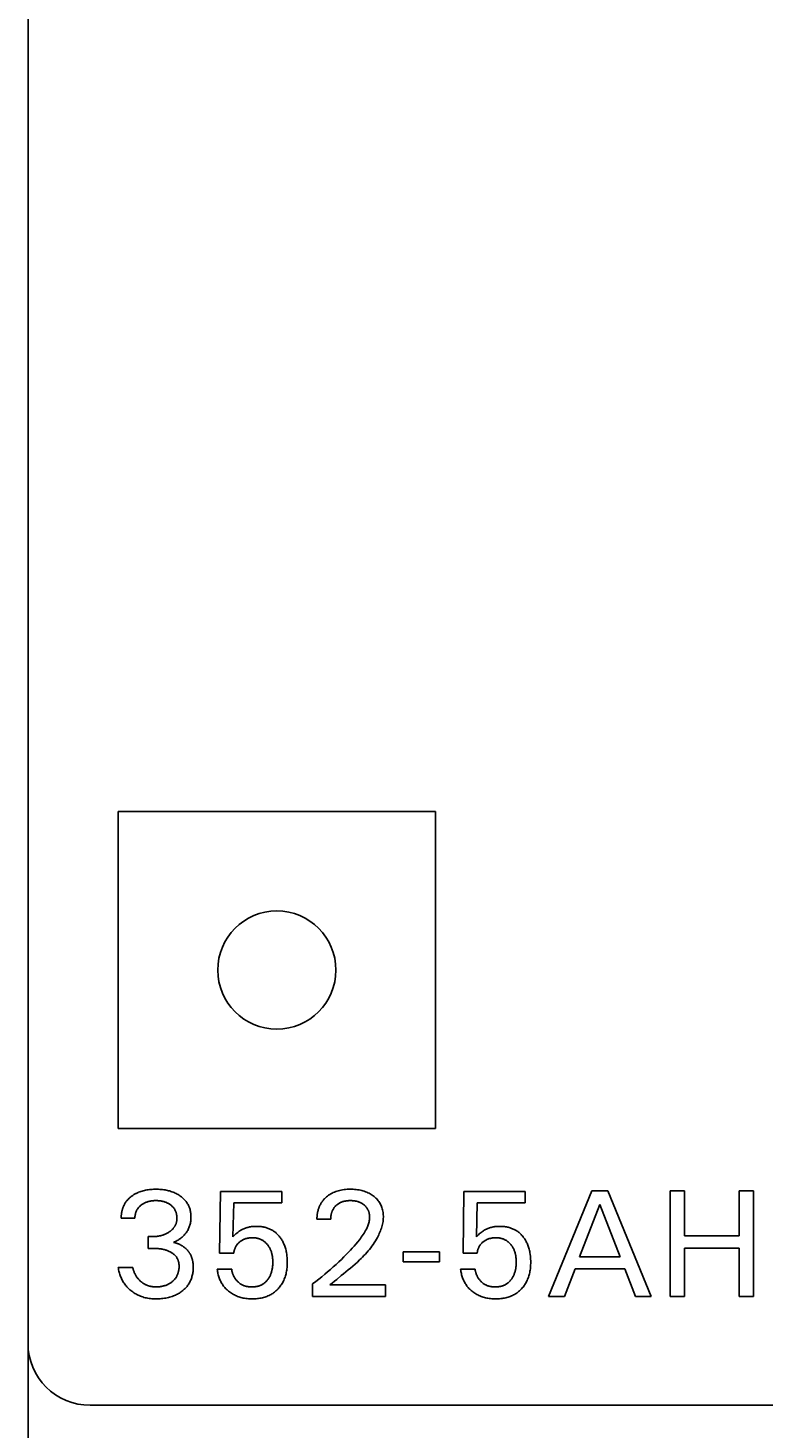
# Model space of a CAD drawing. Extents: x 0 to 594, y 0 to 420.
# Drawn here: x 248 to 260, y 222 to 244 of the extents above; entities that cross this region are included whole.
import ezdxf
from ezdxf.enums import TextEntityAlignment as Align

# ---------------------------------------------------------------- set-up
doc = ezdxf.new("R2010")
doc.units = 0
doc.header["$LTSCALE"] = 32.67
doc.header["$MEASUREMENT"] = 0
doc.layers.add('10000_FRONT', color=7, linetype='CONTINUOUS')
doc.layers.add('10100_DIM_FRONT', color=7, linetype='CONTINUOUS')
doc.dimstyles.get("Standard").update_dxf_attribs({"dimtxt": 0.18, "dimasz": 0.18, "dimexe": 0.18, "dimexo": 0.0625, "dimgap": 0.09, "dimtad": 0, "dimtih": 1, "dimtoh": 1, "dimdec": 4, "dimzin": 0, "dimdsep": 46, "dimtxsty": 'Standard', "dimcen": 0.09, "dimadec": 0, "dimazin": 0, "dimtfac": 1, "dimtdec": 4, "dimtofl": 0, "dimtmove": 0, "dimatfit": 3, "dimfxl": 1, "dimtolj": 1, "dimtzin": 0, "dimarcsym": 0})

# ---------------------------------------------------------------- blocks, each defined once
blk = doc.blocks.new('*D0')
at = {"layer": '10100_DIM_FRONT', "color": 7, "linetype": 'Continuous'}
for p, q in [((247.944, 346.041), (247.944, 207.697)), ((327.944, 346.041), (327.944, 207.697)), ((247.944, 209.697), (287.944, 209.697)), ((327.944, 209.697), (287.944, 209.697))]:
    blk.add_line(p, q, dxfattribs=at)
for points in [[(251.444, 210.197), (247.944, 209.697), (251.444, 209.197)], [(324.444, 209.197), (327.944, 209.697), (324.444, 210.197)]]:
    blk.add_solid(points, dxfattribs=at)
at = {"layer": '10100_DIM_FRONT', "color": 7, "linetype": 'Continuous', "width": 1.047619}
blk.add_text('80', height=3.5, dxfattribs=at).set_placement((286.372, 210.572), (291.872, 210.572), align=Align.FIT)

msp = doc.modelspace()

# ---------------------------------------------------------------- linework, layer by layer
at = {"layer": '10000_FRONT', "color": 7, "linetype": 'Continuous'}
for p, q in [((247.94389, 223.04084), (247.94389, 346.04084)), ((249.39389, 231.59084), (249.39389, 226.49084)), ((254.49389, 231.59084), (249.39389, 231.59084)), ((254.49389, 226.49084), (254.49389, 231.59084)), ((249.39389, 226.49084), (254.49389, 226.49084)), ((251.02401, 224.48722), (251.03846, 225.4812)), ((251.03846, 225.4812), (252.0228, 225.4812)), ((252.0228, 225.4812), (252.0228, 225.29565)), ((254.93726, 224.48722), (254.95172, 225.4812)), ((254.95172, 225.4812), (255.93605, 225.4812)), ((255.93605, 225.4812), (255.93605, 225.29565)), ((256.31075, 223.79084), (257.00834, 225.49084)), ((257.00834, 225.49084), (257.26376, 225.49084)), ((257.26376, 225.49084), (257.96136, 223.79084)), ((258.26617, 223.79084), (258.26617, 225.49084)), ((258.26617, 225.49084), (258.4987, 225.49084)), ((258.4987, 225.49084), (258.4987, 224.76433)), ((259.37461, 224.76433), (259.37461, 225.49084)), ((259.37461, 225.49084), (259.60714, 225.49084)), ((259.60714, 225.49084), (259.60714, 223.79084)), ((251.25172, 225.29565), (251.23846, 224.74867)), ((252.0228, 225.29565), (251.25172, 225.29565)), ((255.16497, 225.29565), (255.15172, 224.74867)), ((255.93605, 225.29565), (255.16497, 225.29565)), ((257.13726, 225.27156), (256.81196, 224.42698)), ((257.46376, 224.42698), (257.13726, 225.27156)), ((249.66256, 225.04867), (249.44208, 225.04867)), ((252.80955, 225.0318), (252.58907, 225.0318)), ((249.87581, 224.56433), (249.87581, 224.75469)), ((249.87581, 224.75469), (249.95172, 224.75469)), ((258.4987, 224.76433), (259.37461, 224.76433)), ((249.96858, 224.56433), (249.87581, 224.56433)), ((251.25172, 224.48722), (251.02401, 224.48722)), ((253.97581, 224.34987), (253.97581, 224.51011)), ((253.97581, 224.51011), (254.56136, 224.51011)), ((254.56136, 224.51011), (254.56136, 224.34987)), ((255.16497, 224.48722), (254.93726, 224.48722)), ((258.4987, 224.56674), (258.4987, 223.79084)), ((259.37461, 224.56674), (258.4987, 224.56674)), ((259.37461, 223.79084), (259.37461, 224.56674)), ((249.39389, 224.25469), (249.62642, 224.25469)), ((254.56136, 224.34987), (253.97581, 224.34987)), ((256.81196, 224.42698), (257.46376, 224.42698)), ((250.98545, 224.22818), (251.21798, 224.22818)), ((254.8987, 224.22818), (255.13123, 224.22818)), ((256.73726, 224.23421), (256.56858, 223.79084)), ((257.53726, 224.23421), (256.73726, 224.23421)), ((257.70834, 223.79084), (257.53726, 224.23421)), ((252.51919, 223.79084), (252.51919, 223.99445)), ((252.79629, 223.97638), (253.69148, 223.97638)), ((253.69148, 223.97638), (253.69148, 223.79084)), ((253.69148, 223.79084), (252.51919, 223.79084)), ((256.56858, 223.79084), (256.31075, 223.79084)), ((257.96136, 223.79084), (257.70834, 223.79084)), ((258.4987, 223.79084), (258.26617, 223.79084)), ((259.60714, 223.79084), (259.37461, 223.79084)), ((248.94389, 222.04084), (327.84371, 222.04084))]:
    msp.add_line(p, q, dxfattribs=at)
for points in [[(249.72173, 225.46687), (249.71206, 225.46278), (249.70247, 225.4585), (249.69296, 225.45403), (249.68354, 225.44936), (249.67422, 225.44452), (249.665, 225.43948), (249.65587, 225.43425), (249.64686, 225.42883), (249.63796, 225.42323), (249.62917, 225.41744), (249.6205, 225.41146), (249.61196, 225.40529), (249.60429, 225.39951), (249.59673, 225.39358), (249.5893, 225.38749), (249.58199, 225.38124), (249.57482, 225.37485), (249.56779, 225.3683), (249.56091, 225.3616), (249.55419, 225.35475), (249.54764, 225.34775), (249.54125, 225.3406), (249.53505, 225.3333), (249.52903, 225.32585), (249.5232, 225.31825), (249.51758, 225.31051), (249.51225, 225.30275), (249.50711, 225.29485), (249.50218, 225.28683), (249.49745, 225.27867), (249.49291, 225.27041), (249.48858, 225.26202), (249.48444, 225.25354), (249.4805, 225.24495), (249.47676, 225.23627), (249.47321, 225.22749), (249.46985, 225.21864), (249.46669, 225.20971), (249.46373, 225.20071), (249.46095, 225.19164), (249.45832, 225.18231), (249.45588, 225.17292), (249.45364, 225.16349), (249.45161, 225.15401), (249.44977, 225.14449), (249.44812, 225.13494), (249.44667, 225.12537), (249.44542, 225.11578), (249.44437, 225.10618), (249.4435, 225.09657), (249.44283, 225.08697), (249.44236, 225.07736), (249.44207, 225.06778), (249.44198, 225.05821), (249.44208, 225.04867)], [(250.28425, 224.66071), (250.29905, 224.66731), (250.31365, 224.67436), (250.32802, 224.68187), (250.34206, 224.68975), (250.35585, 224.69805), (250.36939, 224.70677), (250.38267, 224.7159), (250.39566, 224.72545), (250.40834, 224.73541), (250.42053, 224.74565), (250.43238, 224.7563), (250.44386, 224.76736), (250.45494, 224.77882), (250.46559, 224.79068), (250.47579, 224.80293), (250.4855, 224.81557), (250.49469, 224.82859), (250.50303, 224.84148), (250.51085, 224.8547), (250.51815, 224.86821), (250.52492, 224.882), (250.53114, 224.89605), (250.53682, 224.91032), (250.54194, 224.92478), (250.5465, 224.93943), (250.5507, 224.95512), (250.55429, 224.97095), (250.55727, 224.98692), (250.55966, 225.00299), (250.56149, 225.01915), (250.56277, 225.03538), (250.56352, 225.05165), (250.56376, 225.06794), (250.56354, 225.08324), (250.56287, 225.09852), (250.56174, 225.11377), (250.56011, 225.12896), (250.55799, 225.14408), (250.55534, 225.1591), (250.55215, 225.17401), (250.54841, 225.18879), (250.54409, 225.20342), (250.53949, 225.21698), (250.53439, 225.23038), (250.52878, 225.24358), (250.52267, 225.25656), (250.51608, 225.26931), (250.50902, 225.28179), (250.50148, 225.294), (250.49349, 225.3059), (250.48505, 225.31747), (250.4757, 225.32929), (250.46589, 225.34072), (250.45565, 225.35176), (250.445, 225.36243), (250.43398, 225.37272), (250.4226, 225.38263), (250.41091, 225.39217), (250.39892, 225.40133), (250.38666, 225.41011), (250.37171, 225.42011), (250.35644, 225.42957), (250.34087, 225.43851), (250.32501, 225.44692), (250.30889, 225.45481), (250.29253, 225.46217), (250.27595, 225.46901), (250.25815, 225.4757), (250.24015, 225.48182), (250.22196, 225.48739), (250.20362, 225.49241), (250.18513, 225.4969), (250.16653, 225.50088), (250.14783, 225.50436), (250.12721, 225.50761), (250.10651, 225.5103), (250.08575, 225.51245), (250.06493, 225.51409), (250.04408, 225.51523), (250.02321, 225.51591), (250.00232, 225.51614), (249.98072, 225.51593), (249.95913, 225.51524), (249.93757, 225.51406), (249.91605, 225.51235), (249.89458, 225.51009), (249.87317, 225.50726), (249.85185, 225.50382), (249.83283, 225.50021), (249.8139, 225.49608), (249.79511, 225.4914), (249.77646, 225.48617), (249.758, 225.48034), (249.73975, 225.47392), (249.72173, 225.46687)], [(252.74328, 225.39324), (252.7371, 225.3879), (252.73101, 225.38244), (252.72502, 225.37688), (252.71913, 225.37121), (252.71334, 225.36543), (252.70767, 225.35955), (252.7021, 225.35356), (252.69665, 225.34747), (252.69132, 225.34128), (252.68611, 225.33499), (252.68103, 225.32861), (252.67607, 225.32212), (252.67125, 225.31555), (252.66656, 225.30887), (252.66201, 225.30211), (252.65761, 225.29525), (252.65304, 225.28779), (252.64864, 225.28024), (252.64441, 225.27258), (252.64034, 225.26484), (252.63644, 225.257), (252.6327, 225.24909), (252.62912, 225.24109), (252.6257, 225.23302), (252.62245, 225.22488), (252.61935, 225.21667), (252.61641, 225.2084), (252.61362, 225.20007), (252.611, 225.19169), (252.60852, 225.18325), (252.6062, 225.17477), (252.60383, 225.1654), (252.60163, 225.15598), (252.59962, 225.14652), (252.59779, 225.13702), (252.59613, 225.1275), (252.59466, 225.11795), (252.59335, 225.10838), (252.59222, 225.0988), (252.59127, 225.08921), (252.59048, 225.07962), (252.58987, 225.07003), (252.58942, 225.06044), (252.58914, 225.05088), (252.58902, 225.04133), (252.58907, 225.0318)], [(252.90576, 224.06614), (252.98039, 224.12612), (253.01788, 224.15634), (253.05537, 224.1868), (253.09273, 224.21756), (253.12988, 224.24868), (253.1667, 224.28022), (253.2031, 224.31224), (253.23897, 224.34481), (253.27421, 224.37798), (253.29804, 224.4012), (253.32149, 224.42475), (253.34452, 224.44866), (253.36711, 224.47295), (253.38921, 224.49764), (253.4108, 224.52274), (253.43184, 224.54828), (253.4523, 224.57428), (253.47214, 224.60076), (253.49134, 224.62774), (253.50985, 224.65523), (253.52765, 224.68327), (253.54469, 224.71186), (253.56095, 224.74104), (253.57158, 224.76129), (253.58178, 224.7818), (253.59152, 224.80256), (253.60075, 224.82356), (253.60943, 224.84477), (253.61751, 224.86619), (253.62496, 224.88779), (253.63173, 224.90957), (253.63778, 224.9315), (253.64306, 224.95357), (253.64754, 224.97577), (253.65117, 224.99808), (253.65391, 225.02049), (253.65571, 225.04298), (253.65654, 225.06553), (253.65643, 225.08525), (253.65553, 225.10495), (253.65382, 225.12462), (253.65129, 225.14421), (253.64792, 225.16367), (253.64369, 225.18298), (253.6386, 225.20208), (253.63316, 225.21936), (253.62697, 225.23639), (253.62004, 225.25312), (253.61236, 225.26951), (253.60392, 225.28551), (253.59473, 225.30107), (253.58478, 225.31614), (253.5739, 225.33091), (253.56229, 225.34513), (253.54999, 225.35879), (253.53707, 225.37188), (253.52358, 225.3844), (253.50957, 225.39634), (253.49509, 225.4077), (253.47864, 225.41955), (253.46172, 225.43068), (253.44437, 225.44109), (253.42661, 225.45077), (253.40848, 225.45972), (253.39, 225.46794), (253.36995, 225.4759), (253.3496, 225.48305), (253.32897, 225.48941), (253.30812, 225.49502), (253.28709, 225.4999), (253.26591, 225.50409), (253.24225, 225.50795), (253.21849, 225.51103), (253.19465, 225.51334), (253.17073, 225.51495), (253.14678, 225.51586), (253.1228, 225.51614), (253.09822, 225.51577), (253.07366, 225.5147), (253.04915, 225.5129), (253.02472, 225.51029), (253.0004, 225.50684), (252.97621, 225.50248), (252.95451, 225.49773), (252.933, 225.49218), (252.91171, 225.48581), (252.8907, 225.47859), (252.87001, 225.4705), (252.84971, 225.46152), (252.83079, 225.45213), (252.8123, 225.44193), (252.79426, 225.43093), (252.77672, 225.41914), (252.75972, 225.40657), (252.74328, 225.39324)], [(249.66256, 225.04867), (249.66252, 225.05815), (249.66281, 225.06765), (249.66343, 225.07717), (249.66438, 225.08668), (249.66566, 225.09616), (249.66727, 225.1056), (249.6692, 225.11499), (249.67147, 225.12431), (249.67407, 225.13354), (249.67678, 225.142), (249.67976, 225.15037), (249.68303, 225.15862), (249.68659, 225.16674), (249.69043, 225.17473), (249.69455, 225.18256), (249.69895, 225.19023), (249.70364, 225.19772), (249.70861, 225.20503), (249.71403, 225.21234), (249.71973, 225.21944), (249.72569, 225.22633), (249.73191, 225.233), (249.73836, 225.23945), (249.74503, 225.24569), (249.7519, 225.25172), (249.75895, 225.25753), (249.76617, 225.26312), (249.77519, 225.26966), (249.78442, 225.27587), (249.79385, 225.28175), (249.80347, 225.2873), (249.81328, 225.29252), (249.82325, 225.2974), (249.83338, 225.30195), (249.84415, 225.30634), (249.85506, 225.31037), (249.86611, 225.31403), (249.87727, 225.31735), (249.88853, 225.32031), (249.89988, 225.32294), (249.91129, 225.32524), (249.92383, 225.32738), (249.93643, 225.32915), (249.94907, 225.33057), (249.96175, 225.33165), (249.97446, 225.3324), (249.98718, 225.33285), (249.99991, 225.333), (250.01291, 225.33287), (250.0259, 225.33244), (250.03887, 225.33169), (250.05181, 225.33061), (250.06472, 225.32919), (250.07759, 225.3274), (250.0904, 225.32524), (250.10193, 225.32295), (250.11339, 225.32033), (250.12477, 225.31738), (250.13605, 225.31407), (250.14721, 225.3104), (250.15824, 225.30636), (250.16912, 225.30195), (250.17797, 225.29801), (250.1867, 225.29381), (250.1953, 225.28934), (250.20376, 225.28462), (250.21208, 225.27963), (250.22024, 225.27439), (250.22823, 225.26888), (250.23605, 225.26312), (250.24314, 225.25756), (250.25005, 225.25178), (250.25678, 225.24578), (250.2633, 225.23957), (250.2696, 225.23314), (250.27566, 225.2265), (250.28148, 225.21964), (250.28702, 225.21257), (250.29228, 225.20529), (250.29719, 225.19789), (250.3018, 225.19029), (250.30612, 225.18251), (250.31016, 225.17457), (250.3139, 225.16649), (250.31736, 225.15828), (250.32053, 225.14995), (250.32341, 225.14152), (250.32601, 225.133), (250.32854, 225.12359), (250.33074, 225.11409), (250.33261, 225.10453), (250.33416, 225.09491), (250.33539, 225.08524), (250.33631, 225.07554), (250.33692, 225.0658), (250.33724, 225.05603), (250.33726, 225.04626)], [(252.80955, 225.0318), (252.8096, 225.04262), (252.80997, 225.05348), (252.81065, 225.06436), (252.81166, 225.07524), (252.81301, 225.08611), (252.81469, 225.09694), (252.81673, 225.10771), (252.81912, 225.11841), (252.82131, 225.12696), (252.82374, 225.13543), (252.82642, 225.14382), (252.82934, 225.15212), (252.83252, 225.16032), (252.83595, 225.16841), (252.83965, 225.17638), (252.84361, 225.18421), (252.84783, 225.19191), (252.85222, 225.19927), (252.85687, 225.20649), (252.86175, 225.21355), (252.86687, 225.22045), (252.87222, 225.22718), (252.87778, 225.23373), (252.88355, 225.2401), (252.88953, 225.24629), (252.89569, 225.25228), (252.90291, 225.25884), (252.91036, 225.26514), (252.91803, 225.27118), (252.92589, 225.27694), (252.93396, 225.28242), (252.94221, 225.28761), (252.95063, 225.29252), (252.95921, 225.29713), (252.96824, 225.30158), (252.97743, 225.30571), (252.98675, 225.30952), (252.99619, 225.31303), (253.00574, 225.31623), (253.01539, 225.31913), (253.02512, 225.32173), (253.03492, 225.32403), (253.04576, 225.32623), (253.05666, 225.32809), (253.06761, 225.32963), (253.0786, 225.33086), (253.08962, 225.3318), (253.10067, 225.33246), (253.11173, 225.33286), (253.1228, 225.333), (253.13512, 225.33289), (253.14742, 225.33247), (253.15971, 225.33174), (253.17196, 225.33068), (253.18418, 225.32927), (253.19636, 225.32751), (253.20848, 225.32537), (253.21797, 225.32342), (253.22741, 225.32123), (253.2368, 225.31878), (253.2461, 225.31607), (253.25533, 225.31309), (253.26446, 225.30984), (253.27347, 225.30631), (253.28237, 225.30248), (253.29064, 225.29861), (253.29878, 225.29447), (253.30678, 225.29008), (253.31465, 225.28543), (253.32236, 225.28053), (253.32991, 225.27538), (253.33729, 225.26998), (253.34449, 225.26433), (253.35095, 225.25891), (253.35725, 225.25329), (253.36335, 225.24747), (253.36926, 225.24145), (253.37496, 225.23524), (253.38043, 225.22883), (253.38566, 225.22224), (253.39064, 225.21546), (253.39536, 225.20851), (253.39982, 225.20133), (253.404, 225.194), (253.40791, 225.1865), (253.41155, 225.17887), (253.41493, 225.17111), (253.41804, 225.16323), (253.4209, 225.15525), (253.42352, 225.14718), (253.42588, 225.13903), (253.42821, 225.12996), (253.43024, 225.12083), (253.43197, 225.11164), (253.43341, 225.1024), (253.43454, 225.09313), (253.43538, 225.08383), (253.43591, 225.07452), (253.43613, 225.06521), (253.43605, 225.0559)], [(250.33726, 225.04626), (250.33709, 225.03898), (250.33675, 225.03171), (250.33624, 225.02445), (250.33555, 225.01721), (250.33468, 225.00999), (250.33362, 225.0028), (250.33237, 224.99565), (250.33091, 224.98855), (250.32924, 224.9815), (250.32736, 224.9745), (250.32526, 224.96757), (250.32293, 224.96071), (250.32043, 224.95406), (250.3177, 224.94748), (250.31477, 224.941), (250.31163, 224.9346), (250.30829, 224.92829), (250.30476, 224.92209), (250.30105, 224.91599), (250.29716, 224.91), (250.2931, 224.90412), (250.28888, 224.89836), (250.2845, 224.89273), (250.27996, 224.88722), (250.27477, 224.88127), (250.26941, 224.87548), (250.26389, 224.86985), (250.25821, 224.86437), (250.2524, 224.85905), (250.24644, 224.85387), (250.24036, 224.84884), (250.23416, 224.84395), (250.22785, 224.8392), (250.22144, 224.83459), (250.21493, 224.83012), (250.20834, 224.82577), (250.20011, 224.8206), (250.19177, 224.81562), (250.18332, 224.81083), (250.17476, 224.80625), (250.1661, 224.80186), (250.15735, 224.79766), (250.14851, 224.79367), (250.13958, 224.78988), (250.13057, 224.78628), (250.12131, 224.78283), (250.11199, 224.77959), (250.10259, 224.77655), (250.09313, 224.77371), (250.08361, 224.77108), (250.07403, 224.76866), (250.0644, 224.76643), (250.05473, 224.76441), (250.04502, 224.76259), (250.03474, 224.76088), (250.02443, 224.75939), (250.01408, 224.75812), (250.00372, 224.75705), (249.99334, 224.75619), (249.98294, 224.75553), (249.97253, 224.75506), (249.96212, 224.75478), (249.95172, 224.75469)], [(253.43605, 225.0559), (253.43519, 225.03963), (253.43344, 225.02343), (253.43086, 225.00731), (253.42753, 224.99129), (253.42349, 224.97539), (253.41881, 224.95962), (253.41354, 224.944), (253.40775, 224.92855), (253.40149, 224.91327), (253.39482, 224.8982), (253.38362, 224.87487), (253.37162, 224.85204), (253.35889, 224.82967), (253.34551, 224.80772), (253.33154, 224.78615), (253.31705, 224.76494), (253.30211, 224.74403), (253.28678, 224.7234), (253.27113, 224.70302), (253.24346, 224.66824), (253.2151, 224.63404), (253.18611, 224.60037), (253.15655, 224.56721), (253.12646, 224.53451), (253.09592, 224.50223), (253.06497, 224.47035), (253.02359, 224.42883), (252.98164, 224.3879), (252.93915, 224.34753), (252.89616, 224.3077), (252.8514, 224.26723), (252.80614, 224.22731), (252.76042, 224.18792), (252.71423, 224.14907), (252.66614, 224.10957), (252.6176, 224.07063), (252.5686, 224.03226), (252.51919, 223.99445)], [(252.10371, 224.46689), (252.0987, 224.49793), (252.09532, 224.51527), (252.09151, 224.53252), (252.08725, 224.54967), (252.08254, 224.5667), (252.07737, 224.5836), (252.07172, 224.60033), (252.06559, 224.6169), (252.05895, 224.63327), (252.05303, 224.64673), (252.04676, 224.66003), (252.04013, 224.67316), (252.03314, 224.6861), (252.02578, 224.69884), (252.01806, 224.71135), (252.00997, 224.72364), (252.00151, 224.73568), (251.99268, 224.74746), (251.984, 224.75833), (251.97499, 224.76895), (251.96566, 224.77928), (251.95602, 224.78932), (251.94607, 224.79905), (251.93581, 224.80846), (251.92526, 224.81753), (251.91441, 224.82623), (251.90329, 224.83457), (251.89188, 224.84251), (251.88024, 224.85002), (251.86835, 224.85713), (251.85623, 224.86384), (251.84388, 224.87014), (251.83133, 224.87605), (251.8186, 224.88155), (251.8057, 224.88665), (251.79265, 224.89135), (251.77947, 224.89564), (251.76617, 224.89954), (251.75144, 224.90336), (251.73659, 224.90671), (251.72166, 224.90961), (251.70664, 224.91208), (251.69156, 224.91412), (251.67642, 224.91575), (251.66124, 224.917), (251.64603, 224.91787), (251.6308, 224.91838), (251.61557, 224.91855), (251.5999, 224.91837), (251.58425, 224.91783), (251.56863, 224.91691), (251.55304, 224.91559), (251.5375, 224.91385), (251.52202, 224.91167), (251.5066, 224.90904), (251.49261, 224.90623), (251.4787, 224.90302), (251.46489, 224.89939), (251.4512, 224.89534), (251.43765, 224.89085), (251.42425, 224.88592), (251.41102, 224.88053), (251.39861, 224.87496), (251.38639, 224.86898), (251.37438, 224.86259), (251.3626, 224.85579), (251.35107, 224.84858), (251.33981, 224.84099), (251.32883, 224.833), (251.31475, 224.82188), (251.30111, 224.81025), (251.28586, 224.7964), (251.27099, 224.78213), (251.25455, 224.76557), (251.23846, 224.74867)], [(251.25172, 224.48722), (251.25287, 224.49764), (251.25441, 224.50804), (251.25633, 224.5184), (251.25865, 224.52869), (251.26135, 224.5389), (251.26444, 224.549), (251.26791, 224.55897), (251.27154, 224.56822), (251.2755, 224.57732), (251.27981, 224.58626), (251.28445, 224.59501), (251.28944, 224.60357), (251.29477, 224.61191), (251.30044, 224.62002), (251.30654, 224.62799), (251.31297, 224.6357), (251.3197, 224.64315), (251.32673, 224.65034), (251.33402, 224.65727), (251.34155, 224.66394), (251.34931, 224.67035), (251.35706, 224.67634), (251.365, 224.68207), (251.37312, 224.68753), (251.38141, 224.69271), (251.38987, 224.69761), (251.39849, 224.70221), (251.40727, 224.7065), (251.41639, 224.71055), (251.42564, 224.71429), (251.43503, 224.71769), (251.44452, 224.72079), (251.45412, 224.72356), (251.46379, 224.72603), (251.47354, 224.72818), (251.48583, 224.73046), (251.49819, 224.73229), (251.51061, 224.73367), (251.52308, 224.73464), (251.53558, 224.73522), (251.5481, 224.73541), (251.55936, 224.73528), (251.57062, 224.73485), (251.58186, 224.73411), (251.59307, 224.73303), (251.60423, 224.73162), (251.61534, 224.72985), (251.62639, 224.72772), (251.63736, 224.7252), (251.64824, 224.72229), (251.65809, 224.71928), (251.66784, 224.71592), (251.67747, 224.71223), (251.68697, 224.70819), (251.69631, 224.70382), (251.70547, 224.6991), (251.71445, 224.69405), (251.72322, 224.68866), (251.73177, 224.68294), (251.7402, 224.67678), (251.74839, 224.6703), (251.75632, 224.66352), (251.76401, 224.65644), (251.77145, 224.64909), (251.77864, 224.64148), (251.78558, 224.63364), (251.79226, 224.62559), (251.7987, 224.61734), (251.80535, 224.60827), (251.8117, 224.59901), (251.81776, 224.58956), (251.82352, 224.57993), (251.82898, 224.57013), (251.83414, 224.56018), (251.839, 224.55008), (251.84355, 224.53983), (251.84805, 224.52881), (251.8522, 224.51766), (251.85603, 224.50639), (251.85953, 224.49501), (251.86271, 224.48354), (251.86559, 224.47198), (251.86817, 224.46035), (251.87046, 224.44867), (251.87295, 224.43382), (251.875, 224.41892), (251.87664, 224.40396), (251.87788, 224.38897), (251.87875, 224.37395), (251.87926, 224.3589), (251.87943, 224.34385), (251.87926, 224.3279), (251.87871, 224.31197), (251.87776, 224.29606), (251.8764, 224.28018)], [(256.01696, 224.46689), (256.01196, 224.49793), (256.00857, 224.51527), (256.00476, 224.53252), (256.0005, 224.54967), (255.9958, 224.5667), (255.99063, 224.5836), (255.98498, 224.60033), (255.97884, 224.6169), (255.9722, 224.63327), (255.96628, 224.64673), (255.96001, 224.66003), (255.95338, 224.67316), (255.94639, 224.6861), (255.93903, 224.69884), (255.93131, 224.71135), (255.92322, 224.72364), (255.91476, 224.73568), (255.90593, 224.74746), (255.89725, 224.75833), (255.88825, 224.76895), (255.87892, 224.77928), (255.86927, 224.78932), (255.85932, 224.79905), (255.84906, 224.80846), (255.83851, 224.81753), (255.82767, 224.82623), (255.81654, 224.83457), (255.80513, 224.84251), (255.79349, 224.85002), (255.7816, 224.85713), (255.76948, 224.86384), (255.75713, 224.87014), (255.74459, 224.87605), (255.73185, 224.88155), (255.71896, 224.88665), (255.70591, 224.89135), (255.69272, 224.89564), (255.67943, 224.89954), (255.66469, 224.90336), (255.64985, 224.90671), (255.63491, 224.90961), (255.6199, 224.91208), (255.60481, 224.91412), (255.58967, 224.91575), (255.57449, 224.917), (255.55928, 224.91787), (255.54406, 224.91838), (255.52883, 224.91855), (255.51315, 224.91837), (255.4975, 224.91783), (255.48188, 224.91691), (255.46629, 224.91559), (255.45075, 224.91385), (255.43527, 224.91167), (255.41986, 224.90904), (255.40587, 224.90623), (255.39196, 224.90302), (255.37815, 224.89939), (255.36445, 224.89534), (255.3509, 224.89085), (255.3375, 224.88592), (255.32427, 224.88053), (255.31186, 224.87496), (255.29964, 224.86898), (255.28763, 224.86259), (255.27586, 224.85579), (255.26432, 224.84858), (255.25306, 224.84099), (255.24208, 224.833), (255.22801, 224.82188), (255.21437, 224.81025), (255.19911, 224.7964), (255.18425, 224.78213), (255.16781, 224.76557), (255.15172, 224.74867)], [(255.16497, 224.48722), (255.16612, 224.49764), (255.16766, 224.50804), (255.16959, 224.5184), (255.1719, 224.52869), (255.1746, 224.5389), (255.17769, 224.549), (255.18117, 224.55897), (255.18479, 224.56822), (255.18875, 224.57732), (255.19306, 224.58626), (255.19771, 224.59501), (255.2027, 224.60357), (255.20803, 224.61191), (255.2137, 224.62002), (255.21979, 224.62799), (255.22622, 224.6357), (255.23296, 224.64315), (255.23998, 224.65034), (255.24727, 224.65727), (255.2548, 224.66394), (255.26256, 224.67035), (255.27031, 224.67634), (255.27825, 224.68207), (255.28637, 224.68753), (255.29466, 224.69271), (255.30312, 224.69761), (255.31175, 224.70221), (255.32053, 224.7065), (255.32964, 224.71055), (255.3389, 224.71429), (255.34828, 224.71769), (255.35778, 224.72079), (255.36737, 224.72356), (255.37705, 224.72603), (255.38679, 224.72818), (255.39908, 224.73046), (255.41144, 224.73229), (255.42386, 224.73367), (255.43633, 224.73464), (255.44883, 224.73522), (255.46136, 224.73541), (255.47262, 224.73528), (255.48387, 224.73485), (255.49511, 224.73411), (255.50632, 224.73303), (255.51749, 224.73162), (255.5286, 224.72985), (255.53964, 224.72772), (255.55061, 224.7252), (255.56149, 224.72229), (255.57134, 224.71928), (255.5811, 224.71592), (255.59073, 224.71223), (255.60022, 224.70819), (255.60956, 224.70382), (255.61873, 224.6991), (255.6277, 224.69405), (255.63648, 224.68866), (255.64502, 224.68294), (255.65346, 224.67678), (255.66164, 224.6703), (255.66958, 224.66352), (255.67726, 224.65644), (255.6847, 224.64909), (255.69189, 224.64148), (255.69883, 224.63364), (255.70552, 224.62559), (255.71196, 224.61734), (255.7186, 224.60827), (255.72495, 224.59901), (255.73101, 224.58956), (255.73677, 224.57993), (255.74223, 224.57013), (255.74739, 224.56018), (255.75225, 224.55008), (255.7568, 224.53983), (255.7613, 224.52881), (255.76546, 224.51766), (255.76928, 224.50639), (255.77278, 224.49501), (255.77597, 224.48354), (255.77885, 224.47198), (255.78142, 224.46035), (255.78371, 224.44867), (255.7862, 224.43382), (255.78825, 224.41892), (255.78989, 224.40396), (255.79113, 224.38897), (255.792, 224.37395), (255.79251, 224.3589), (255.79268, 224.34385), (255.79251, 224.3279), (255.79196, 224.31197), (255.79102, 224.29606), (255.78966, 224.28018)], [(249.96858, 224.56433), (249.98538, 224.56416), (250.00218, 224.56364), (250.01896, 224.56275), (250.03572, 224.56146), (250.05244, 224.55976), (250.06912, 224.55764), (250.0821, 224.55566), (250.09503, 224.5534), (250.10791, 224.55085), (250.12073, 224.548), (250.13346, 224.54484), (250.14612, 224.54136), (250.15868, 224.53756), (250.17027, 224.53372), (250.18176, 224.52958), (250.19314, 224.52513), (250.20439, 224.52037), (250.2155, 224.51528), (250.22646, 224.50986), (250.23726, 224.50409), (250.24551, 224.49937), (250.25365, 224.49442), (250.26164, 224.48925), (250.26948, 224.48385), (250.27714, 224.47822), (250.28461, 224.47233), (250.29187, 224.4662), (250.2989, 224.45982), (250.30569, 224.45317), (250.31223, 224.44626), (250.31795, 224.4397), (250.32343, 224.43293), (250.32866, 224.42596), (250.33362, 224.41879), (250.33831, 224.41144), (250.34271, 224.40392), (250.34681, 224.39624), (250.3506, 224.38841), (250.35407, 224.38045), (250.35721, 224.37236), (250.36015, 224.36371), (250.36273, 224.35495), (250.36496, 224.34609), (250.36686, 224.33714), (250.36844, 224.32812), (250.36972, 224.31904), (250.37073, 224.30992), (250.37146, 224.30076), (250.37195, 224.29158), (250.3722, 224.2824), (250.37221, 224.27117), (250.37189, 224.25996), (250.37124, 224.24878), (250.37025, 224.23763), (250.36892, 224.22652), (250.36725, 224.21546), (250.36524, 224.20446), (250.36287, 224.19353), (250.36015, 224.18267), (250.35737, 224.17286), (250.35428, 224.16314), (250.3509, 224.15351), (250.3472, 224.144), (250.3432, 224.13463), (250.33888, 224.12539), (250.33425, 224.11632), (250.32929, 224.10743), (250.32401, 224.09873), (250.31842, 224.09028), (250.31253, 224.08204), (250.30634, 224.07402), (250.29986, 224.06622), (250.29312, 224.05863), (250.28612, 224.05128), (250.27889, 224.04415), (250.27143, 224.03725), (250.26376, 224.03059), (250.25517, 224.0236), (250.24635, 224.01689), (250.23732, 224.01048), (250.22808, 224.00437), (250.21866, 223.99857), (250.20905, 223.99308), (250.19927, 223.98792), (250.18933, 223.98307), (250.17872, 223.97833), (250.16796, 223.97394), (250.15706, 223.9699), (250.14603, 223.9662), (250.13489, 223.96282), (250.12366, 223.95976), (250.11236, 223.95701), (250.10098, 223.95456), (250.08833, 223.95218), (250.07563, 223.95016), (250.06289, 223.94848), (250.0501, 223.94714), (250.03728, 223.94614), (250.02444, 223.94546), (250.01157, 223.9451), (249.9987, 223.94505)], [(250.59476, 224.34004), (250.59349, 224.34855), (250.59207, 224.35702), (250.59048, 224.36546), (250.58873, 224.37384), (250.58681, 224.38218), (250.58472, 224.39047), (250.58245, 224.39869), (250.58, 224.40685), (250.57736, 224.41494), (250.57453, 224.42296), (250.5715, 224.4309), (250.56827, 224.43876), (250.56484, 224.44652), (250.5614, 224.45377), (250.55779, 224.46093), (250.554, 224.468), (250.55003, 224.47499), (250.54589, 224.48188), (250.54158, 224.48869), (250.53711, 224.49539), (250.53248, 224.502), (250.5277, 224.50852), (250.52277, 224.51493), (250.51768, 224.52124), (250.51246, 224.52744), (250.50709, 224.53354), (250.50159, 224.53953), (250.49596, 224.54541), (250.4902, 224.55118), (250.48431, 224.55683), (250.47831, 224.56236), (250.47219, 224.56778), (250.46595, 224.57308), (250.45961, 224.57825), (250.45285, 224.58355), (250.44597, 224.5887), (250.43899, 224.59372), (250.43191, 224.59859), (250.42473, 224.60332), (250.41746, 224.60789), (250.41011, 224.61232), (250.40267, 224.61659), (250.39515, 224.62071), (250.38756, 224.62467), (250.3799, 224.62846), (250.37217, 224.6321), (250.36439, 224.63557), (250.35655, 224.63888), (250.34865, 224.64201), (250.34072, 224.64497), (250.33274, 224.64776), (250.32472, 224.65038), (250.31667, 224.65281), (250.3086, 224.65506), (250.3005, 224.65713), (250.29238, 224.65902), (250.28425, 224.66071)], [(249.39389, 224.25469), (249.39684, 224.23639), (249.40033, 224.21814), (249.40434, 224.19997), (249.40887, 224.1819), (249.41394, 224.16396), (249.41953, 224.14617), (249.42565, 224.12854), (249.43231, 224.11112), (249.43904, 224.09496), (249.44624, 224.07901), (249.45391, 224.06329), (249.46205, 224.04783), (249.47067, 224.03263), (249.47976, 224.01771), (249.48933, 224.00311), (249.49937, 223.98883), (249.50987, 223.97492), (249.52082, 223.96136), (249.53221, 223.94817), (249.54402, 223.93534), (249.55623, 223.92288), (249.56883, 223.9108), (249.58179, 223.89911), (249.59509, 223.88782), (249.61078, 223.87535), (249.62689, 223.86342), (249.6434, 223.85206), (249.66028, 223.84127), (249.67753, 223.83108), (249.69512, 223.82149), (249.71303, 223.81252), (249.73141, 223.80412), (249.75008, 223.79636), (249.769, 223.78926), (249.78816, 223.7828), (249.80753, 223.777), (249.82707, 223.77184), (249.84676, 223.76734), (249.86787, 223.76326), (249.88909, 223.75988), (249.91042, 223.75717), (249.93182, 223.7551), (249.95328, 223.75361), (249.97478, 223.75269), (249.99629, 223.75228), (250.01966, 223.7524), (250.04301, 223.7531), (250.06632, 223.75441), (250.08959, 223.75633), (250.11279, 223.75888), (250.13591, 223.76208), (250.15895, 223.76594), (250.17957, 223.76998), (250.20007, 223.77459), (250.22043, 223.77979), (250.24063, 223.7856), (250.26062, 223.79204), (250.28039, 223.79913), (250.29991, 223.8069), (250.31569, 223.81378), (250.33126, 223.82113), (250.3466, 223.82895), (250.36169, 223.83724), (250.37652, 223.84601), (250.39106, 223.85525), (250.40529, 223.86497), (250.41919, 223.87517), (250.43189, 223.88517), (250.44427, 223.89558), (250.45629, 223.9064), (250.46794, 223.91762), (250.47918, 223.92924), (250.48999, 223.94126), (250.50034, 223.95366), (250.51022, 223.96644), (250.51959, 223.97959), (250.52835, 223.99297), (250.53659, 224.00668), (250.54432, 224.02069), (250.55153, 224.03499), (250.55822, 224.04954), (250.56439, 224.06431), (250.57005, 224.07928), (250.5752, 224.09442), (250.57983, 224.10971), (250.58431, 224.1266), (250.5882, 224.14362), (250.5915, 224.16076), (250.59422, 224.17801), (250.5964, 224.19536), (250.59804, 224.2128), (250.59916, 224.23031), (250.59978, 224.24789), (250.59991, 224.26553), (250.59952, 224.28421), (250.59857, 224.30288), (250.597, 224.32151), (250.59476, 224.34004)], [(249.9987, 223.94505), (249.98869, 223.94523), (249.97867, 223.94561), (249.96867, 223.9462), (249.95869, 223.94701), (249.94873, 223.94804), (249.93881, 223.94932), (249.92892, 223.95084), (249.91907, 223.95263), (249.90928, 223.95469), (249.90096, 223.95667), (249.89269, 223.95886), (249.88447, 223.96125), (249.87631, 223.96384), (249.86822, 223.96664), (249.8602, 223.96963), (249.85226, 223.97283), (249.8444, 223.97623), (249.83663, 223.97982), (249.82896, 223.98361), (249.82133, 223.98762), (249.81381, 223.99183), (249.8064, 223.99622), (249.7991, 224.0008), (249.79191, 224.00555), (249.78483, 224.01048), (249.77788, 224.01557), (249.77104, 224.02082), (249.76433, 224.02624), (249.75774, 224.0318), (249.75077, 224.03797), (249.74396, 224.0443), (249.7373, 224.0508), (249.7308, 224.05746), (249.72446, 224.06427), (249.7183, 224.07123), (249.7123, 224.07834), (249.70648, 224.08559), (249.70085, 224.09298), (249.69522, 224.10074), (249.68979, 224.10865), (249.68455, 224.11668), (249.6795, 224.12484), (249.67464, 224.13312), (249.66997, 224.14151), (249.66549, 224.15), (249.66119, 224.15859), (249.65707, 224.16727), (249.65285, 224.1767), (249.64884, 224.18621), (249.64504, 224.19581), (249.64144, 224.20548), (249.63804, 224.21522), (249.63484, 224.22502), (249.63183, 224.23487), (249.62903, 224.24476), (249.62642, 224.25469)], [(250.98545, 224.22818), (250.98742, 224.21064), (250.98993, 224.19313), (250.99299, 224.17566), (250.9966, 224.15828), (251.00075, 224.141), (251.00545, 224.12384), (251.0107, 224.10685), (251.01651, 224.09003), (251.02243, 224.07452), (251.02884, 224.05921), (251.03573, 224.04412), (251.04311, 224.02928), (251.05099, 224.0147), (251.05935, 224.0004), (251.0682, 223.98642), (251.07755, 223.97276), (251.08742, 223.95942), (251.09777, 223.94643), (251.10856, 223.9338), (251.11979, 223.92155), (251.13143, 223.90967), (251.14346, 223.89818), (251.15585, 223.88708), (251.16858, 223.87638), (251.18318, 223.8649), (251.19816, 223.85395), (251.21351, 223.84353), (251.2292, 223.83365), (251.24523, 223.82433), (251.26158, 223.81559), (251.27822, 223.80743), (251.29562, 223.79968), (251.31329, 223.79256), (251.33121, 223.78605), (251.34933, 223.78016), (251.36765, 223.77487), (251.38612, 223.77018), (251.40473, 223.76607), (251.42498, 223.76227), (251.44534, 223.75913), (251.46578, 223.75661), (251.48629, 223.7547), (251.50686, 223.75335), (251.52747, 223.75256), (251.5481, 223.75228), (251.5688, 223.75251), (251.58949, 223.75327), (251.61014, 223.75458), (251.63074, 223.75647), (251.65127, 223.75896), (251.6717, 223.76209), (251.69203, 223.76588), (251.71223, 223.77035), (251.73034, 223.77501), (251.7483, 223.78025), (251.76608, 223.78609), (251.78365, 223.79254), (251.80097, 223.79961), (251.81802, 223.80729), (251.83477, 223.81561), (251.85118, 223.82457), (251.8651, 223.83285), (251.87874, 223.84159), (251.89207, 223.8508), (251.90509, 223.86045), (251.91778, 223.87053), (251.93013, 223.88104), (251.94212, 223.89195), (251.95374, 223.90325), (251.96497, 223.91493), (251.97699, 223.92834), (251.9885, 223.94219), (251.99951, 223.95644), (252.01, 223.97107), (252.01996, 223.98607), (252.02939, 224.00141), (252.03829, 224.01706), (252.04663, 224.033), (252.05478, 224.05), (252.06233, 224.06726), (252.06929, 224.08478), (252.07567, 224.10251), (252.08148, 224.12044), (252.08674, 224.13855), (252.09145, 224.1568), (252.09563, 224.17517), (252.09965, 224.1957), (252.10305, 224.21633), (252.10585, 224.23705), (252.1081, 224.25784), (252.1098, 224.27869), (252.11099, 224.29959), (252.1117, 224.32051), (252.11196, 224.34144), (252.11169, 224.36662), (252.11077, 224.39178), (252.10915, 224.41689), (252.10681, 224.44193), (252.10371, 224.46689)], [(251.8764, 224.28018), (251.87483, 224.2661), (251.8729, 224.25207), (251.87059, 224.23809), (251.86833, 224.22627), (251.86579, 224.2145), (251.86295, 224.2028), (251.85981, 224.19118), (251.85636, 224.17965), (251.8526, 224.16822), (251.84851, 224.15691), (251.84409, 224.14572), (251.83961, 224.13531), (251.83484, 224.12504), (251.82976, 224.1149), (251.82439, 224.10492), (251.81872, 224.09511), (251.81274, 224.08546), (251.80648, 224.076), (251.79991, 224.06674), (251.79415, 224.0591), (251.78818, 224.05161), (251.78201, 224.0443), (251.77562, 224.03718), (251.76902, 224.03026), (251.76221, 224.02355), (251.75518, 224.01707), (251.74795, 224.01083), (251.7405, 224.00485), (251.73284, 223.99913), (251.72514, 223.99382), (251.71725, 223.98878), (251.70918, 223.98401), (251.70095, 223.97952), (251.69257, 223.97532), (251.68405, 223.9714), (251.67541, 223.96776), (251.66667, 223.96441), (251.65783, 223.96134), (251.64891, 223.95857), (251.638, 223.9556), (251.627, 223.95304), (251.61592, 223.95088), (251.60476, 223.94908), (251.59354, 223.94764), (251.58225, 223.94654), (251.57091, 223.94575), (251.55953, 223.94526), (251.5481, 223.94505), (251.53792, 223.94509), (251.52772, 223.94534), (251.51752, 223.94581), (251.50734, 223.94652), (251.49718, 223.94746), (251.48705, 223.94866), (251.47698, 223.95012), (251.46696, 223.95185), (251.45701, 223.95386), (251.44715, 223.95616), (251.43738, 223.95875), (251.42773, 223.96166), (251.41819, 223.96487), (251.40878, 223.96841), (251.39951, 223.97229), (251.3904, 223.97651), (251.3818, 223.9809), (251.37336, 223.9856), (251.36508, 223.99061), (251.35697, 223.99592), (251.34904, 224.00151), (251.34128, 224.00737), (251.33371, 224.0135), (251.32633, 224.01989), (251.31915, 224.02652), (251.31216, 224.03339), (251.30537, 224.04048), (251.29879, 224.04778), (251.29243, 224.0553), (251.28629, 224.063), (251.28036, 224.07089), (251.2745, 224.0792), (251.26889, 224.08768), (251.26353, 224.09632), (251.25843, 224.10511), (251.25359, 224.11405), (251.24902, 224.12311), (251.24472, 224.13229), (251.2407, 224.14158), (251.23697, 224.15097), (251.23352, 224.16044), (251.23038, 224.16998), (251.22753, 224.17959), (251.22499, 224.18925), (251.22275, 224.19895), (251.22084, 224.20868), (251.21925, 224.21843), (251.21798, 224.22818)], [(254.8987, 224.22818), (254.90067, 224.21064), (254.90319, 224.19313), (254.90625, 224.17566), (254.90985, 224.15828), (254.914, 224.141), (254.9187, 224.12384), (254.92396, 224.10685), (254.92976, 224.09003), (254.93568, 224.07452), (254.94209, 224.05921), (254.94899, 224.04412), (254.95637, 224.02928), (254.96424, 224.0147), (254.9726, 224.0004), (254.98146, 223.98642), (254.99081, 223.97276), (255.00067, 223.95942), (255.01102, 223.94643), (255.02182, 223.9338), (255.03305, 223.92155), (255.04469, 223.90967), (255.05671, 223.89818), (255.0691, 223.88708), (255.08184, 223.87638), (255.09643, 223.8649), (255.11141, 223.85395), (255.12676, 223.84353), (255.14246, 223.83365), (255.15848, 223.82433), (255.17483, 223.81559), (255.19148, 223.80743), (255.20888, 223.79968), (255.22655, 223.79256), (255.24446, 223.78605), (255.26259, 223.78016), (255.2809, 223.77487), (255.29938, 223.77018), (255.31798, 223.76607), (255.33823, 223.76227), (255.35859, 223.75913), (255.37903, 223.75661), (255.39955, 223.7547), (255.42012, 223.75335), (255.44072, 223.75256), (255.46136, 223.75228), (255.48205, 223.75251), (255.50274, 223.75327), (255.52339, 223.75458), (255.54399, 223.75647), (255.56452, 223.75896), (255.58496, 223.76209), (255.60528, 223.76588), (255.62548, 223.77035), (255.64359, 223.77501), (255.66155, 223.78025), (255.67933, 223.78609), (255.6969, 223.79254), (255.71422, 223.79961), (255.73127, 223.80729), (255.74802, 223.81561), (255.76443, 223.82457), (255.77836, 223.83285), (255.79199, 223.84159), (255.80533, 223.8508), (255.81834, 223.86045), (255.83104, 223.87053), (255.84338, 223.88104), (255.85537, 223.89195), (255.86699, 223.90325), (255.87822, 223.91493), (255.89024, 223.92834), (255.90175, 223.94219), (255.91276, 223.95644), (255.92325, 223.97107), (255.93321, 223.98607), (255.94265, 224.00141), (255.95154, 224.01706), (255.95988, 224.033), (255.96803, 224.05), (255.97558, 224.06726), (255.98254, 224.08478), (255.98892, 224.10251), (255.99474, 224.12044), (255.99999, 224.13855), (256.00471, 224.1568), (256.00888, 224.17517), (256.0129, 224.1957), (256.0163, 224.21633), (256.01911, 224.23705), (256.02135, 224.25784), (256.02305, 224.27869), (256.02424, 224.29959), (256.02495, 224.32051), (256.02521, 224.34144), (256.02494, 224.36662), (256.02402, 224.39178), (256.02241, 224.41689), (256.02007, 224.44193), (256.01696, 224.46689)], [(255.78966, 224.28018), (255.78808, 224.2661), (255.78615, 224.25207), (255.78385, 224.23809), (255.78159, 224.22627), (255.77904, 224.2145), (255.7762, 224.2028), (255.77306, 224.19118), (255.76962, 224.17965), (255.76585, 224.16822), (255.76176, 224.15691), (255.75734, 224.14572), (255.75287, 224.13531), (255.74809, 224.12504), (255.74302, 224.1149), (255.73764, 224.10492), (255.73197, 224.09511), (255.726, 224.08546), (255.71973, 224.076), (255.71316, 224.06674), (255.70741, 224.0591), (255.70144, 224.05161), (255.69526, 224.0443), (255.68887, 224.03718), (255.68227, 224.03026), (255.67546, 224.02355), (255.66844, 224.01707), (255.6612, 224.01083), (255.65375, 224.00485), (255.64609, 223.99913), (255.63839, 223.99382), (255.6305, 223.98878), (255.62243, 223.98401), (255.6142, 223.97952), (255.60582, 223.97532), (255.5973, 223.9714), (255.58867, 223.96776), (255.57992, 223.96441), (255.57108, 223.96134), (255.56216, 223.95857), (255.55125, 223.9556), (255.54025, 223.95304), (255.52917, 223.95088), (255.51802, 223.94908), (255.50679, 223.94764), (255.4955, 223.94654), (255.48416, 223.94575), (255.47278, 223.94526), (255.46136, 223.94505), (255.45117, 223.94509), (255.44097, 223.94534), (255.43078, 223.94581), (255.42059, 223.94652), (255.41043, 223.94746), (255.40031, 223.94866), (255.39023, 223.95012), (255.38021, 223.95185), (255.37027, 223.95386), (255.3604, 223.95616), (255.35064, 223.95875), (255.34098, 223.96166), (255.33144, 223.96487), (255.32203, 223.96841), (255.31277, 223.97229), (255.30366, 223.97651), (255.29506, 223.9809), (255.28661, 223.9856), (255.27833, 223.99061), (255.27023, 223.99592), (255.26229, 224.00151), (255.25454, 224.00737), (255.24697, 224.0135), (255.23959, 224.01989), (255.2324, 224.02652), (255.22541, 224.03339), (255.21862, 224.04048), (255.21205, 224.04778), (255.20568, 224.0553), (255.19954, 224.063), (255.19362, 224.07089), (255.18776, 224.0792), (255.18214, 224.08768), (255.17678, 224.09632), (255.17168, 224.10511), (255.16684, 224.11405), (255.16227, 224.12311), (255.15797, 224.13229), (255.15395, 224.14158), (255.15022, 224.15097), (255.14678, 224.16044), (255.14363, 224.16998), (255.14078, 224.17959), (255.13824, 224.18925), (255.13601, 224.19895), (255.13409, 224.20868), (255.1325, 224.21843), (255.13123, 224.22818)], [(252.79629, 223.97638), (252.83232, 224.00635), (252.86884, 224.03625), (252.90576, 224.06614)]]:
    msp.add_lwpolyline(points, dxfattribs=at)
msp.add_circle((251.94389, 229.04084), 0.95, dxfattribs=at)
msp.add_arc((248.94389, 223.04084), 1, 180, 270, dxfattribs=at)

# ---------------------------------------------------------------- dimensions: what is measured, and where the dimension line sits
at = {"layer": '10100_DIM_FRONT', "color": 7, "linetype": 'Continuous'}
dim = msp.add_linear_dim(base=(327.94389, 209.69698), p1=(247.94389, 346.04084), p2=(327.94389, 346.04084), dimstyle='Standard', dxfattribs=at)
dim.commit()
dim.dimension.update_dxf_attribs({"geometry": '*D0', "text_midpoint": (289.1216, 212.32198), "dimtype": 128})

doc.saveas('drawing.dxf')
